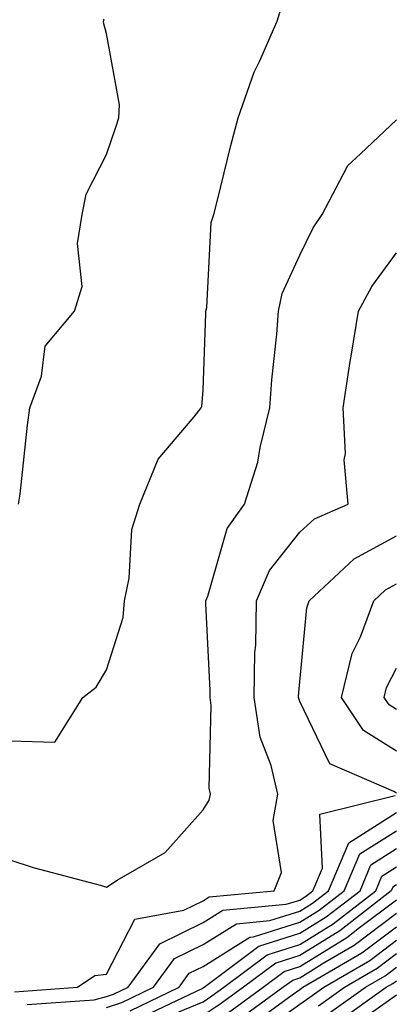
# Model space of a CAD drawing. Units: inches. Extents: x 997523 to 1000163, y 7250378 to 7253018.
# Drawn here: x 998859 to 998898, y 7250840 to 7250942 of the extents above; entities that cross this region are included whole.
import ezdxf

# ---------------------------------------------------------------- set-up
doc = ezdxf.new("R2010")
doc.units = ezdxf.units.IN
doc.header["$MEASUREMENT"] = 0
doc.layers.add('Contour_99757250', color=7, linetype='Continuous', true_color=0xb49bbc)

msp = doc.modelspace()

# ---------------------------------------------------------------- linework, layer by layer
at = {"layer": 'Contour_99757250'}
for points in [[(998858.05, 7250867.42, 3102), (998862.69, 7250867.28, 3102), (998865.59, 7250871.92, 3102), (998866.98, 7250872.99, 3102), (998868.05, 7250874.79, 3102), (998869.76, 7250880.21, 3102), (998869.92, 7250881.92, 3102), (998870.4, 7250884.27, 3102), (998870.67, 7250889.3, 3102), (998871.48, 7250891.92, 3102), (998873.38, 7250896.59, 3102), (998877.12, 7250900.99, 3102), (998877.84, 7250901.92, 3102), (998877.92, 7250902.05, 3102), (998878.05, 7250903.72, 3102), (998878.31, 7250911.66, 3102), (998878.33, 7250911.92, 3102), (998878.41, 7250912.28, 3102), (998878.89, 7250921.08, 3102), (998879.15, 7250921.92, 3102), (998879.53, 7250923.4, 3102), (998880.91, 7250929.06, 3102), (998881.67, 7250931.92, 3102), (998883.33, 7250936.64, 3102), (998883.89, 7250937.76, 3102), (998885.7, 7250941.92, 3102), (998886.25, 7250943.72, 3102)], [(998858.94, 7250891.92, 3103), (998859.09, 7250892.96, 3103), (998859.86, 7250900.11, 3103), (998860.11, 7250901.92, 3103), (998861.31, 7250905.18, 3103), (998861.69, 7250908.28, 3103), (998864.73, 7250911.92, 3103), (998865.51, 7250914.46, 3103), (998865.04, 7250918.91, 3103), (998865.52, 7250921.92, 3103), (998865.95, 7250924.02, 3103), (998868.05, 7250928.14, 3103), (998869.02, 7250930.95, 3103), (998869.3, 7250931.92, 3103), (998869.39, 7250933.26, 3103), (998868.05, 7250940.65, 3103), (998867.78, 7250941.65, 3103), (998867.73, 7250941.92, 3103), (998867.79, 7250942.18, 3103)], [(998858.05, 7250855.12, 3101), (998860.45, 7250854.32, 3101), (998867.51, 7250852.46, 3101), (998868.05, 7250852.29, 3101), (998869.15, 7250853.02, 3101), (998874.1, 7250855.87, 3101), (998878.05, 7250860.29, 3101), (998878.68, 7250861.29, 3101), (998878.79, 7250861.92, 3101), (998878.66, 7250862.53, 3101), (998878.88, 7250871.09, 3101), (998878.76, 7250871.92, 3101), (998878.77, 7250872.64, 3101), (998878.32, 7250881.65, 3101), (998878.33, 7250881.92, 3101), (998878.54, 7250882.41, 3101), (998880.54, 7250889.43, 3101), (998882.33, 7250891.92, 3101), (998883.69, 7250896.28, 3101), (998883.94, 7250897.81, 3101), (998884.95, 7250901.92, 3101), (998885.15, 7250904.82, 3101), (998885.67, 7250909.54, 3101), (998885.85, 7250911.92, 3101), (998886.23, 7250913.74, 3101), (998888.05, 7250917.72, 3101), (998889.43, 7250920.54, 3101), (998890.37, 7250921.92, 3101), (998892.93, 7250926.8, 3101), (998893, 7250926.97, 3101), (998894.33, 7250928.2, 3101), (998898.05, 7250931.72, 3101)], [(998858.51, 7250841.46, 3100), (998865.05, 7250841.92, 3100), (998866.83, 7250843.14, 3100), (998868.05, 7250843.26, 3100), (998870.99, 7250848.98, 3100), (998876.03, 7250849.9, 3100), (998878.05, 7250850.88, 3100), (998878.68, 7250851.29, 3100), (998885.4, 7250851.92, 3100), (998886.16, 7250853.81, 3100), (998885.3, 7250859.17, 3100), (998885.76, 7250861.92, 3100), (998885.09, 7250864.88, 3100), (998883.95, 7250867.82, 3100), (998883.34, 7250871.92, 3100), (998883.41, 7250876.56, 3100), (998883.48, 7250877.35, 3100), (998883.57, 7250881.92, 3100), (998884.92, 7250885.05, 3100), (998888.05, 7250889.02, 3100), (998889.57, 7250890.4, 3100), (998893.06, 7250891.92, 3100), (998892.65, 7250896.52, 3100), (998892.79, 7250897.18, 3100), (998892.55, 7250901.92, 3100), (998893.27, 7250906.7, 3100), (998893.37, 7250907.24, 3100), (998894.12, 7250911.92, 3100), (998895.5, 7250914.47, 3100), (998898.05, 7250917.95, 3100)], [(998898.05, 7250862.03, 3099), (998897.77, 7250862.2, 3099), (998891.17, 7250865.05, 3099), (998888.05, 7250871.52, 3099), (998887.94, 7250871.81, 3099), (998887.92, 7250871.92, 3099), (998887.92, 7250872.05, 3099), (998888.05, 7250873.54, 3099), (998888.76, 7250881.21, 3099), (998889.02, 7250881.92, 3099), (998893.69, 7250886.28, 3099), (998898.05, 7250888.67, 3099)], [(998898.05, 7250866.35, 3098), (998894.63, 7250868.5, 3098), (998892.36, 7250871.92, 3098), (998893.48, 7250876.49, 3098), (998894.32, 7250878.19, 3098), (998895.7, 7250881.92, 3098), (998896.92, 7250883.05, 3098), (998898.05, 7250883.68, 3098)], [(998898.05, 7250870.69, 3097), (998897.3, 7250871.17, 3097), (998896.79, 7250871.92, 3097), (998897.03, 7250872.94, 3097), (998898.05, 7250874.97, 3097)], [(998859.83, 7250840.14, 3099), (998866.75, 7250840.62, 3099), (998868.05, 7250840.96, 3099), (998868.77, 7250841.2, 3099), (998870.29, 7250841.92, 3099), (998873.55, 7250846.42, 3099), (998878.05, 7250848.62, 3099), (998880.08, 7250849.89, 3099), (998886.64, 7250850.51, 3099), (998888.05, 7250850.95, 3099), (998888.65, 7250851.32, 3099), (998889.41, 7250851.92, 3099), (998890.39, 7250854.26, 3099), (998890.12, 7250859.85, 3099), (998897.92, 7250861.79, 3099)], [(998868.05, 7250839.83, 3098), (998869.63, 7250840.34, 3098), (998872.91, 7250841.92, 3098), (998875.07, 7250844.9, 3098), (998878.05, 7250846.35, 3098), (998881.48, 7250848.49, 3098), (998884.95, 7250848.82, 3098), (998888.05, 7250849.81, 3098), (998889.35, 7250850.62, 3098), (998891.03, 7250851.92, 3098), (998893.11, 7250856.86, 3098), (998898.05, 7250860.01, 3098)], [(998870.48, 7250839.49, 3097), (998875.55, 7250841.92, 3097), (998876.59, 7250843.38, 3097), (998878.05, 7250844.08, 3097), (998882.87, 7250847.1, 3097), (998883.26, 7250847.13, 3097), (998888.05, 7250848.66, 3097), (998890.06, 7250849.91, 3097), (998892.65, 7250851.92, 3097), (998894.25, 7250855.72, 3097), (998898.05, 7250858.13, 3097)], [(998871.33, 7250838.64, 3096), (998877.93, 7250841.8, 3096), (998878.05, 7250841.85, 3096), (998878.09, 7250841.88, 3096), (998878.15, 7250841.92, 3096), (998883.81, 7250846.16, 3096), (998888.05, 7250847.51, 3096), (998890.77, 7250849.2, 3096), (998894.28, 7250851.92, 3096), (998895.39, 7250854.58, 3096), (998898.05, 7250856.27, 3096)], [(998875.51, 7250839.38, 3095), (998878.05, 7250840.43, 3095), (998878.95, 7250841.02, 3095), (998880.19, 7250841.92, 3095), (998884.68, 7250845.29, 3095), (998888.05, 7250846.35, 3095), (998891.49, 7250848.48, 3095), (998895.9, 7250851.92, 3095), (998896.54, 7250853.43, 3095), (998898.05, 7250854.4, 3095)], [(998898.05, 7250852.53, 3094), (998897.68, 7250852.29, 3094), (998897.52, 7250851.92, 3094), (998892.19, 7250847.78, 3094), (998888.05, 7250845.2, 3094), (998885.56, 7250844.41, 3094), (998882.23, 7250841.92, 3094), (998879.81, 7250840.16, 3094), (998878.05, 7250838.99, 3094)], [(998880.67, 7250839.3, 3093), (998884.26, 7250841.92, 3093), (998886.43, 7250843.54, 3093), (998888.05, 7250844.06, 3093), (998892.9, 7250847.07, 3093), (998894.23, 7250848.1, 3093), (998898.05, 7250850.97, 3093)], [(998881.53, 7250838.44, 3092), (998886.3, 7250841.92, 3092), (998887.31, 7250842.66, 3092), (998888.05, 7250842.91, 3092), (998890.65, 7250844.52, 3092), (998893.68, 7250846.29, 3092), (998898.05, 7250849.59, 3092)], [(998882.38, 7250837.59, 3091), (998887.27, 7250841.14, 3091), (998888.05, 7250841.7, 3091), (998888.18, 7250841.79, 3091), (998888.36, 7250841.92, 3091), (998894.48, 7250845.49, 3091), (998898.05, 7250848.19, 3091)], [(998883.25, 7250836.72, 3090), (998888.05, 7250840.16, 3090), (998889.08, 7250840.89, 3090), (998890.52, 7250841.92, 3090), (998895.28, 7250844.69, 3090), (998898.05, 7250846.79, 3090)], [(998889.97, 7250840, 3089), (998892.68, 7250841.92, 3089), (998896.07, 7250843.9, 3089), (998898.05, 7250845.4, 3089)], [(998890.87, 7250839.1, 3088), (998894.84, 7250841.92, 3088), (998896.87, 7250843.1, 3088), (998898.05, 7250844, 3088)], [(998891.76, 7250838.21, 3087), (998897, 7250841.92, 3087), (998897.66, 7250842.31, 3087), (998898.05, 7250842.6, 3087)], [(998895.34, 7250839.21, 3086), (998898.05, 7250841.14, 3086)]]:
    msp.add_polyline3d(points, dxfattribs=at)

doc.saveas('drawing.dxf')
